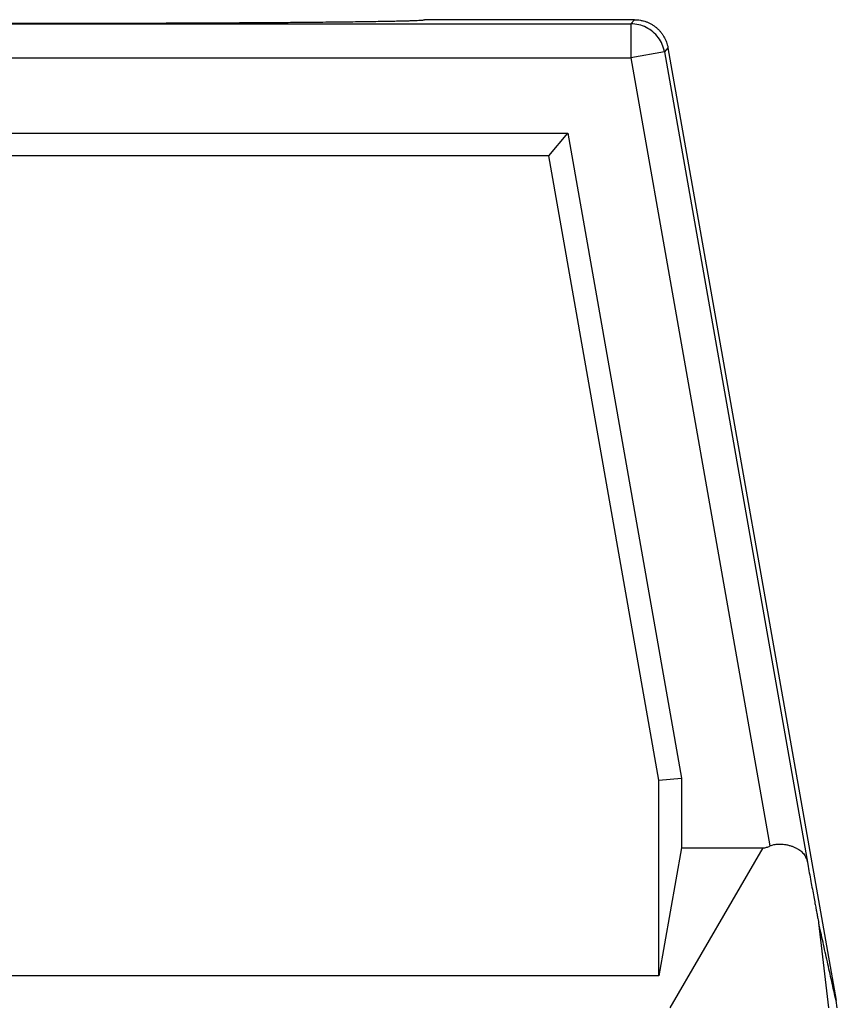
# Model space of a CAD drawing. Units: millimetres. Extents: x -114 to 183, y -44 to 166.
# Drawn here: x -17 to 1, y 27 to 48 of the extents above; entities that cross this region are included whole.
import ezdxf

# ---------------------------------------------------------------- set-up
doc = ezdxf.new("R2010")
doc.units = ezdxf.units.MM

# ---------------------------------------------------------------- blocks, each defined once
blk = doc.blocks.new('CFV_10_L29__1', base_point=(-79.596, 26.916))
at = {"color": 7, "linetype": 'Continuous'}
for p, q in [((-6.902, 96.916), (-16.15, 96.916)), ((-6.902, 96.916), (-7.056, 96.732)), ((-60.944, 96.732), (-7.056, 96.732)), ((-7.056, 96.732), (-7.056, 95.232)), ((-5.579, 95.493), (-7.056, 95.232)), ((-5.425, 95.676), (-5.579, 95.493)), ((-5.579, 95.493), (0.735, 59.699)), ((-5.425, 95.676), (1.982, 53.687)), ((-60.944, 95.232), (-7.056, 95.232)), ((-7.056, 95.232), (-0.93, 60.505)), ((-58.163, 91.916), (-9.838, 91.916)), ((-10.677, 90.916), (-9.838, 91.916)), ((-9.838, 91.916), (-4.831, 63.497)), ((-10.677, 90.916), (-57.324, 90.916)), ((-5.831, 63.41), (-10.677, 90.916)), ((-5.831, 63.41), (-4.831, 63.497)), ((-5.831, 54.787), (-5.831, 63.41)), ((-4.831, 63.497), (-4.831, 60.42)), ((-4.831, 60.42), (-5.831, 54.787)), ((-5.336, 53.366), (-1.237, 60.42)), ((-4.831, 60.42), (-1.237, 60.42)), ((1.66, 53.366), (1.218, 57.117)), ((-5.831, 54.787), (-62.169, 54.787)), ((2.038, 53.366), (1.982, 53.687))]:
    blk.add_line(p, q, dxfattribs=at)
for points, knots in [([(-51.85, 96.916), (-51.843, 96.913), (-51.817, 96.902), (-51.752, 96.901), (-51.649, 96.891), (-51.504, 96.885), (-51.318, 96.877), (-51.091, 96.87), (-50.825, 96.863), (-50.519, 96.856), (-50.175, 96.85), (-49.793, 96.843), (-49.374, 96.836), (-48.919, 96.83), (-48.43, 96.824), (-47.907, 96.818), (-47.3, 96.812), (-46.606, 96.805), (-45.822, 96.799), (-44.995, 96.793), (-44.128, 96.787), (-43.223, 96.782), (-42.285, 96.777), (-41.317, 96.773), (-40.207, 96.769), (-38.955, 96.766), (-37.563, 96.763), (-35.907, 96.76), (-34, 96.759), (-32.093, 96.76), (-30.437, 96.763), (-29.045, 96.766), (-27.793, 96.769), (-26.683, 96.773), (-25.715, 96.777), (-24.777, 96.782), (-23.872, 96.787), (-23.005, 96.793), (-22.178, 96.799), (-21.394, 96.805), (-20.7, 96.812), (-20.093, 96.818), (-19.57, 96.824), (-19.081, 96.83), (-18.626, 96.836), (-18.207, 96.843), (-17.825, 96.85), (-17.481, 96.856), (-17.175, 96.863), (-16.909, 96.87), (-16.682, 96.877), (-16.496, 96.885), (-16.351, 96.891), (-16.248, 96.901), (-16.183, 96.902), (-16.157, 96.913), (-16.15, 96.916)], [0, 0, 0, 0, 0.022186, 0.085121, 0.189309, 0.33467, 0.521058, 0.747941, 1.014549, 1.32035, 1.664812, 2.047401, 2.466939, 2.922033, 3.411826, 3.935459, 4.492074, 5.231514, 6.01631, 6.844253, 7.713133, 8.619043, 9.557806, 10.526807, 11.523433, 12.887326, 14.2823, 15.701561, 17.853141, 20.004721, 21.423981, 22.818955, 24.182849, 25.179474, 26.148475, 27.087238, 27.993148, 28.862029, 29.689972, 30.474768, 31.214207, 31.770822, 32.294455, 32.784248, 33.239342, 33.65888, 34.041469, 34.385931, 34.691732, 34.95834, 35.185224, 35.371611, 35.516972, 35.62116, 35.684095, 35.706281, 35.706281, 35.706281, 35.706281]), ([(-6.902, 96.916), (-6.862, 96.915), (-6.774, 96.913), (-6.641, 96.895), (-6.51, 96.865), (-6.385, 96.826), (-6.267, 96.777), (-6.148, 96.715), (-6.038, 96.644), (-5.932, 96.562), (-5.838, 96.475), (-5.747, 96.376), (-5.67, 96.274), (-5.602, 96.166), (-5.542, 96.054), (-5.493, 95.936), (-5.452, 95.808), (-5.434, 95.722), (-5.425, 95.676)], [0, 0, 0, 0, 0.121127, 0.262284, 0.402688, 0.523266, 0.65428, 0.785295, 0.925988, 1.046779, 1.187479, 1.308263, 1.449271, 1.570291, 1.690869, 1.831272, 1.952398, 2.093557, 2.093557, 2.093557, 2.093557]), ([(-5.579, 95.493), (-5.607, 95.606), (-5.663, 95.832), (-5.843, 96.136), (-6.083, 96.392), (-6.377, 96.584), (-6.707, 96.709), (-6.939, 96.724), (-7.056, 96.732)], [0, 0, 0, 0, 0.348241, 0.696487, 1.044735, 1.392983, 1.741229, 2.08947, 2.08947, 2.08947, 2.08947]), ([(-1.237, 60.42), (-1.209, 60.421), (-1.156, 60.424), (-1.081, 60.444), (-1.006, 60.47), (-0.957, 60.493), (-0.93, 60.505)], [0, 0, 0, 0, 0.0823196, 0.1603471, 0.2318783, 0.320621, 0.320621, 0.320621, 0.320621]), ([(-0.93, 60.505), (-0.898, 60.519), (-0.824, 60.551), (-0.716, 60.574), (-0.603, 60.586), (-0.498, 60.589), (-0.392, 60.584), (-0.279, 60.572), (-0.153, 60.55), (-0.017, 60.515), (0.113, 60.47), (0.233, 60.416), (0.338, 60.355), (0.432, 60.285), (0.509, 60.211), (0.577, 60.125), (0.632, 60.032), (0.676, 59.93), (0.711, 59.819), (0.726, 59.74), (0.735, 59.699)], [0, 0, 0, 0, 0.106694, 0.240172, 0.328857, 0.447747, 0.555808, 0.646882, 0.788689, 0.937888, 1.068313, 1.200218, 1.331263, 1.434726, 1.54874, 1.652501, 1.760927, 1.871948, 1.984724, 2.11145, 2.11145, 2.11145, 2.11145]), ([(0.735, 59.699), (0.781, 59.447), (0.87, 58.968), (0.976, 58.393), (1.05, 57.997), (1.092, 57.775), (1.122, 57.614), (1.15, 57.465), (1.176, 57.327), (1.2, 57.201), (1.213, 57.138), (1.218, 57.117)], [0, 0, 0, 0, 0.769943, 1.460429, 1.753573, 1.978296, 2.139548, 2.242278, 2.433222, 2.5623, 2.626992, 2.626992, 2.626992, 2.626992])]:
    blk.add_open_spline(points, degree=3, knots=knots, dxfattribs=at)
blk.add_open_spline([(1.982, 53.687), (1.918, 53.972), (1.791, 54.544), (1.6, 55.402), (1.409, 56.259), (1.281, 56.831), (1.218, 57.117)], degree=3, dxfattribs=at)
blk = doc.blocks.new('Anteriore1', base_point=(-34, 61.916))
blk.add_blockref('CFV_10_L29__1', (-79.596, 26.916))

msp = doc.modelspace()

# ---------------------------------------------------------------- block references
at = {"xscale": 0.5, "yscale": 0.5, "zscale": 0.5}
msp.add_blockref('Anteriore1', (-17, 30.958), dxfattribs=at)

doc.saveas('drawing.dxf')
